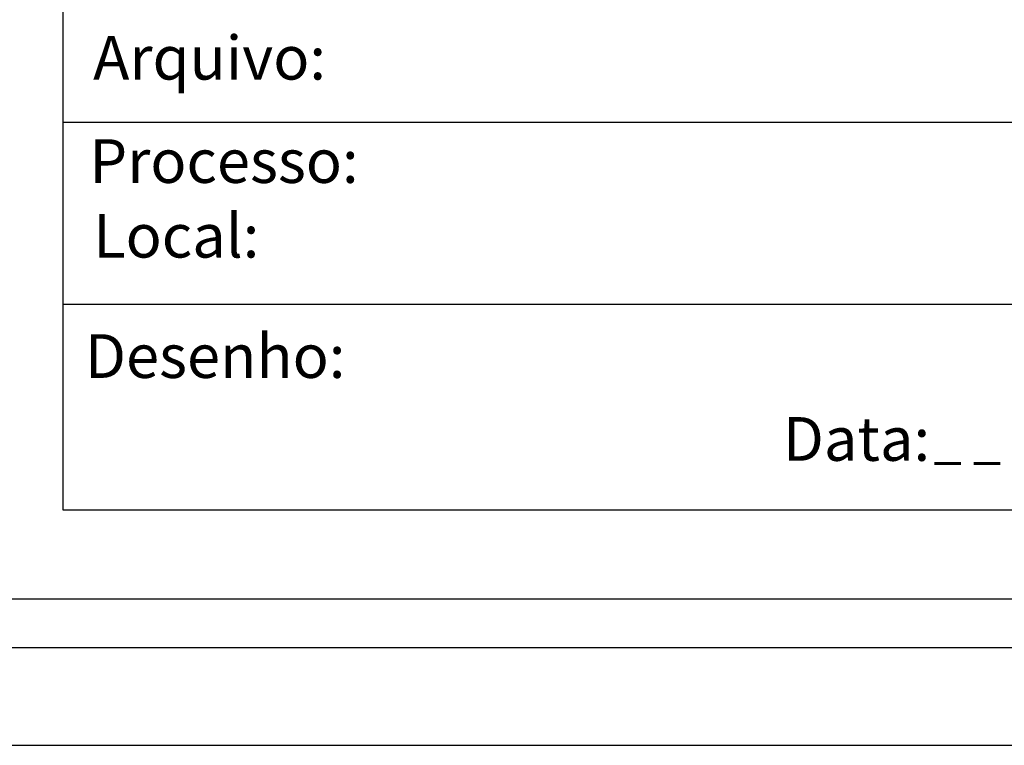
# Model space of a CAD drawing. Units: millimetres. Extents: x 180731 to 183144, y 1660422 to 1663197.
# Drawn here: x 182199 to 182259, y 1661877 to 1661921 of the extents above; entities that cross this region are included whole.
import ezdxf

# ---------------------------------------------------------------- set-up
doc = ezdxf.new("R2010")
doc.units = ezdxf.units.MM
for name, color, linetype in [('PRINT_A4_A3', 7, 'Continuous'), ('T-DIM', 1, 'Continuous'), ('T-TEXTP', 7, 'Continuous')]:
    doc.layers.add(name, color=color, linetype=linetype)

# ---------------------------------------------------------------- blocks, each defined once
blk = doc.blocks.new('a3')
at = {"layer": 'DEFPOINTS'}
blk.add_lwpolyline([(0, 0), (297, 0), (297, 420), (0, 420)], close=True, dxfattribs=at)

msp = doc.modelspace()

# ---------------------------------------------------------------- linework, layer by layer
at = {"color": 7}
msp.add_line((182105.835, 1661882.65), (182374.655, 1661882.65), dxfattribs=at)
at = {"layer": 'PRINT_A4_A3'}
for p, q in [((182201.206, 1661891.091), (182201.206, 1661944.366)), ((182300.92, 1661903.714), (182201.206, 1661903.714)), ((182365.625, 1661891.091), (182201.206, 1661891.091))]:
    msp.add_line(p, q, dxfattribs=at)
at = {"layer": 'T-DIM', "color": 1}
msp.add_line((182108.835, 1661885.65), (182371.655, 1661885.65), dxfattribs=at)
at = {"layer": 'T-TEXTP'}
msp.add_line((182300.92, 1661914.902), (182201.206, 1661914.902), dxfattribs=at)

# ---------------------------------------------------------------- block references
msp.add_blockref('a3', (182092.8, 1661876.65))

# ---------------------------------------------------------------- texts
at = {"layer": 'T-TEXTP', "attachment_point": 1}
for s, insert, char_height in [('{\\fArial|b0|i0|c0|p34;Arquivo:}', (182203.036, 1661920.214), 2.68506), ('{\\fArial|b0|i0|c0|p34;Processo:}', (182202.809, 1661913.868), 2.68506), ('{\\fArial|b0|i0|c0|p34;Local:}', (182203.043, 1661909.283), 2.68506), ('{\\fArial|b0|i0|c0|p34;Desenho:}', (182202.535, 1661901.893), 2.68506), ('{\\fArial|b0|i0|c0|p34;Data:}', (182245.379, 1661896.805), 2.68506), ('{\\fArial|b0|i0|c0|p34;_ _ / _ _ / _ _}', (182254.649, 1661896.545), 2.25)]:
    msp.add_mtext(s, dxfattribs=dict(at, insert=insert, char_height=char_height))

doc.saveas('drawing.dxf')
